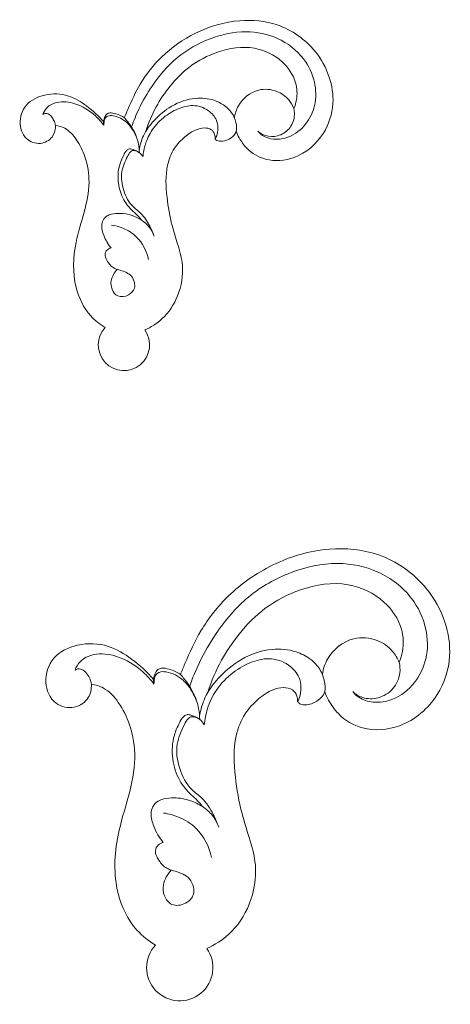
# Model space of a CAD drawing. Units: millimetres. Extents: x 0 to 1344, y 26 to 1183.
# Drawn here: x 735 to 810, y 721 to 894 of the extents above; entities that cross this region are included whole.
import ezdxf

# ---------------------------------------------------------------- set-up
doc = ezdxf.new("R2010")
doc.units = ezdxf.units.MM
doc.layers.get('0').update_dxf_attribs({"lineweight": 5})

# ---------------------------------------------------------------- blocks, each defined once
blk = doc.blocks.new('N-303R_55_62')
blk.add_arc((752.85, 836.89), 4.51, 137.1703, 35.5335)
for points, knots in [([(752.92, 876.84), (753.12, 877.34), (753.98, 879.36), (755.71, 883.21), (759.55, 888.06), (765.49, 892.22), (772.68, 894.36), (780.47, 893.65), (786.23, 889.6), (789.16, 884.25), (789.97, 879.06), (788.19, 873.5), (783.54, 869.47), (778.03, 869.02), (774.65, 870.99), (773.23, 873.03), (772.73, 874.1), (772.59, 874.49)], [0, 0, 0, 0, 2.482998, 10.182935, 19.551345, 30.806298, 43.323071, 53.571049, 66.112791, 74.137928, 81.383942, 89.871209, 100.175406, 107.980035, 113.902248, 117.418304, 119.362136, 119.362136, 119.362136, 119.362136]), ([(776.4, 874.51), (776.64, 874.21), (777.42, 873.47), (779.38, 872.9), (782.26, 873.34), (784.98, 875.55), (786.7, 879.1), (786.6, 883.33), (784.47, 887.81), (780.07, 891.19), (774.04, 892.4), (767.8, 891.02), (761.95, 887.72), (758.05, 883.07), (755.58, 878.82), (754.57, 876.33), (754.19, 875.23)], [0, 0, 0, 0, 1.74329, 4.911322, 9.04809, 14.83411, 20.401003, 26.818775, 33.762667, 42.786282, 51.490599, 61.472318, 71.810626, 82.114487, 89.169499, 94.577239, 94.577239, 94.577239, 94.577239]), ([(782.72, 878.5), (782.93, 878.98), (783.38, 880.45), (783.23, 883.56), (780.68, 887.27), (775.49, 889.76), (769.5, 888.8), (764.45, 886.17), (761.96, 883.68), (760.94, 882.36)], [0, 0, 0, 0, 2.410754, 7.09872, 13.902212, 22.257152, 32.373737, 40.748464, 48.461995, 48.461995, 48.461995, 48.461995]), ([(760.94, 882.36), (760.04, 881.25), (758.33, 878.74), (757.15, 875.94), (756.68, 874.44)], [0, 0, 0, 0, 6.659933, 13.975663, 13.975663, 13.975663, 13.975663]), ([(772.26, 876.85), (772.38, 877.57), (773.06, 879.75), (775.99, 882.11), (779.62, 881.8), (781.76, 880.31), (782.5, 879.04), (782.72, 878.5)], [0, 0, 0, 0, 3.400102, 10.41182, 15.315678, 19.331099, 22.019899, 22.019899, 22.019899, 22.019899]), ([(749.29, 876.12), (748.42, 877.19), (746.5, 878.94), (743.03, 881.05), (739.04, 881.21), (735.4, 879.46), (734.15, 875.89), (735.53, 872.7), (738.47, 872.03), (740.55, 873.43), (740.83, 874.89), (740.82, 875.51)], [0, 0, 0, 0, 6.371665, 12.01018, 18.442144, 24.132654, 29.497139, 34.376933, 38.313321, 41.8787, 44.753394, 44.753394, 44.753394, 44.753394]), ([(755.54, 871.15), (755.67, 872.01), (756.2, 873.92), (758.18, 876.61), (761.18, 879.17), (765.01, 880.5), (768.37, 880.2), (770.52, 879.12), (771.93, 877.76), (772.57, 876.14), (772.8, 874.41), (771.67, 873.18), (770.42, 872.65), (769.33, 872.72), (768.97, 873.03), (768.88, 873.13)], [0, 0, 0, 0, 4.052334, 9.001776, 15.304484, 22.115558, 27.197953, 30.515022, 33.138406, 36.050003, 38.562609, 40.665392, 43.228921, 44.726581, 45.367629, 45.367629, 45.367629, 45.367629]), ([(749.32, 875.53), (748.89, 876.12), (747.45, 877.72), (744.67, 879.44), (741.43, 879.87), (739.32, 878.88), (738.73, 877.85), (738.58, 877.43)], [0, 0, 0, 0, 3.420784, 9.915976, 14.768859, 17.961446, 20.056661, 20.056661, 20.056661, 20.056661]), ([(756.18, 869.99), (756.25, 870.73), (756.58, 872.39), (757.78, 874.95), (759.96, 877.16), (762.55, 878.65), (765.41, 879.25), (767.9, 878.24), (769.29, 876.41), (769.4, 874.73), (769.21, 873.68), (768.94, 873.21), (768.88, 873.13)], [0, 0, 0, 0, 3.441297, 7.776155, 12.911573, 17.563965, 21.58141, 25.985586, 29.303684, 31.597915, 33.635192, 34.112228, 34.112228, 34.112228, 34.112228]), ([(782.72, 878.5), (782.83, 878.03), (782.92, 876.75), (782.05, 874.74), (779.99, 873.49), (777.86, 873.49), (776.78, 874.16), (776.4, 874.51)], [0, 0, 0, 0, 2.246023, 5.846783, 9.506184, 12.816201, 15.190832, 15.190832, 15.190832, 15.190832]), ([(738.58, 877.43), (738.69, 877.51), (739.06, 877.71), (739.8, 877.45), (740.35, 876.79), (740.67, 876.1), (740.79, 875.67), (740.82, 875.51)], [0, 0, 0, 0, 0.644287, 1.83409, 3.272016, 4.56059, 5.330707, 5.330707, 5.330707, 5.330707]), ([(749.32, 875.53), (749.29, 875.65), (749.22, 876.12), (749.4, 876.81), (749.73, 877.54), (750.53, 877.8), (751.6, 877.51), (752.77, 877.11), (753.59, 876.07), (754.36, 875.04), (755.26, 873.23), (755.54, 871.69), (755.56, 870.71)], [0, 0, 0, 0, 0.603318, 2.163388, 3.262646, 4.10989, 5.76211, 8.361344, 9.588124, 11.805174, 14.37312, 18.907909, 18.907909, 18.907909, 18.907909]), ([(755.25, 872.87), (755.06, 873.49), (754.53, 874.64), (753.49, 875.98), (752.26, 876.84), (751.13, 877.23), (750.18, 877.28), (749.65, 876.91), (749.37, 876.41), (749.32, 875.95), (749.36, 875.7)], [0, 0, 0, 0, 2.985578, 5.816425, 7.784328, 9.845928, 11.342254, 11.91224, 12.749301, 13.946499, 13.946499, 13.946499, 13.946499]), ([(749.54, 839.95), (748.61, 840.51), (746.24, 842.38), (743.72, 847.66), (743.99, 854.24), (745.92, 860.14), (747.02, 865.21), (746.3, 869.68), (744.72, 872.94), (742.88, 875), (741.38, 875.43), (740.82, 875.51)], [0, 0, 0, 0, 5.024059, 13.73301, 25.973796, 34.525877, 42.657717, 49.739294, 55.025143, 59.391641, 62.025473, 62.025473, 62.025473, 62.025473]), ([(768.88, 873.13), (768.9, 873.39), (768.84, 874), (768.23, 874.94), (766.89, 875.14), (765.24, 874.75), (763.42, 873.48), (761.49, 871.46), (760.07, 867.75), (760.3, 863.03), (761.08, 858.4), (762.36, 854.5), (763.52, 850.4), (762.68, 845.55), (760.08, 841.54), (757.61, 839.99), (756.52, 839.51)], [0, 0, 0, 0, 1.20903, 2.817615, 4.758028, 7.015528, 10.612609, 14.860505, 19.844077, 28.525544, 36.38456, 41.612386, 47.610981, 55.934599, 63.56302, 69.113199, 69.113199, 69.113199, 69.113199]), ([(753.99, 871.4), (753.93, 871.39), (753.68, 871.35), (753.18, 871.04), (752.67, 870), (751.83, 868.17), (751.7, 865.36), (752.59, 862.47), (754.12, 860.62), (755.35, 859.62), (755.79, 859.04), (755.93, 858.84)], [0, 0, 0, 0, 0.283649, 1.128552, 2.638717, 5.49342, 10.486953, 15.276012, 19.203143, 21.45065, 22.575331, 22.575331, 22.575331, 22.575331]), ([(758.14, 856.02), (757.95, 856.62), (757.34, 858.03), (756.17, 859.88), (754, 861.4), (752.65, 863.98), (752.17, 867.26), (753.18, 869.48), (753.84, 870.74), (754.33, 871.11), (754.84, 871.08), (755.18, 870.97), (755.37, 870.85)], [0, 0, 0, 0, 2.927805, 7.160018, 9.889386, 15.053814, 20.194884, 24.632766, 26.121215, 26.731373, 27.351166, 28.368379, 28.368379, 28.368379, 28.368379]), ([(756.18, 869.99), (756.02, 870.26), (755.55, 870.83), (754.71, 871.2), (754.16, 871.36), (753.99, 871.4)], [0, 0, 0, 0, 1.462558, 3.31993, 4.133704, 4.133704, 4.133704, 4.133704]), ([(755.93, 858.84), (755.42, 859.17), (754.19, 859.78), (752.35, 860.1), (750.85, 859.97), (749.81, 859.59), (749.09, 858.88), (748.84, 857.6), (749.34, 855.87), (750.04, 854.6), (750.59, 853.95)], [0, 0, 0, 0, 2.833525, 6.290027, 8.494552, 9.760492, 11.369274, 12.921609, 15.573486, 19.555491, 19.555491, 19.555491, 19.555491]), ([(750.64, 857.96), (751.34, 857.87), (752.95, 857.44), (755.68, 855.72), (756.85, 853.37), (757.18, 851.91)], [0, 0, 0, 0, 3.267689, 7.645233, 14.597731, 14.597731, 14.597731, 14.597731]), ([(758.14, 856.02), (757.94, 856.61), (757.37, 857.72), (756.42, 858.53), (755.93, 858.84)], [0, 0, 0, 0, 2.920506, 5.638232, 5.638232, 5.638232, 5.638232]), ([(750.59, 853.95), (750.46, 853.92), (750.08, 853.78), (749.51, 853.25), (749.52, 852.6), (749.6, 852.3)], [0, 0, 0, 0, 0.633299, 1.858573, 3.320307, 3.320307, 3.320307, 3.320307]), ([(749.6, 852.3), (749.72, 851.96), (750.14, 851.18), (751.07, 850.31), (752.28, 850.02), (753.3, 849.67), (754.31, 849.01), (754.73, 847.96), (754.82, 846.63), (753.66, 845.46), (751.74, 845.16), (750.6, 846.63), (750.48, 848.46), (751.16, 849.63), (751.69, 850.16)], [0, 0, 0, 0, 1.684362, 4.049549, 5.599868, 7.421115, 9.035718, 10.99854, 12.465968, 14.958852, 17.878753, 20.255018, 22.599935, 26.079578, 26.079578, 26.079578, 26.079578])]:
    blk.add_open_spline(points, degree=3, knots=knots)
blk = doc.blocks.new('N-303R_71_80')
blk.add_arc((762.67, 727.31), 5.83, 137.1703, 35.5335)
for points, knots in [([(762.77, 778.89), (763.03, 779.53), (764.13, 782.14), (766.37, 787.11), (771.33, 793.38), (779, 798.74), (788.28, 801.51), (798.33, 800.59), (805.77, 795.36), (809.55, 788.45), (810.6, 781.76), (808.3, 774.58), (802.3, 769.37), (795.18, 768.79), (790.82, 771.34), (788.98, 773.97), (788.34, 775.35), (788.15, 775.86)], [0, 0, 0, 0, 2.482998, 10.182935, 19.551345, 30.806298, 43.323071, 53.571049, 66.112791, 74.137928, 81.383942, 89.871209, 100.175406, 107.980035, 113.902248, 117.418304, 119.362136, 119.362136, 119.362136, 119.362136]), ([(793.08, 775.88), (793.39, 775.5), (794.4, 774.54), (796.92, 773.8), (800.64, 774.37), (804.16, 777.22), (806.37, 781.8), (806.24, 787.26), (803.5, 793.05), (797.82, 797.42), (790.03, 798.98), (781.98, 797.19), (774.42, 792.94), (769.4, 786.93), (766.21, 781.45), (764.89, 778.23), (764.4, 776.81)], [0, 0, 0, 0, 1.74329, 4.911322, 9.04809, 14.83411, 20.401003, 26.818775, 33.762667, 42.786282, 51.490599, 61.472318, 71.810626, 82.114487, 89.169499, 94.577239, 94.577239, 94.577239, 94.577239]), ([(801.24, 781.03), (801.5, 781.65), (802.09, 783.55), (801.9, 787.57), (798.6, 792.36), (791.91, 795.56), (784.18, 794.33), (777.66, 790.93), (774.43, 787.72), (773.13, 786.01)], [0, 0, 0, 0, 2.410754, 7.09872, 13.902212, 22.257152, 32.373737, 40.748464, 48.461995, 48.461995, 48.461995, 48.461995]), ([(773.13, 786.01), (771.95, 784.58), (769.76, 781.34), (768.23, 777.73), (767.63, 775.79)], [0, 0, 0, 0, 6.659933, 13.975663, 13.975663, 13.975663, 13.975663]), ([(787.74, 778.9), (787.88, 779.84), (788.77, 782.65), (792.54, 785.69), (797.24, 785.29), (799.99, 783.37), (800.95, 781.73), (801.24, 781.03)], [0, 0, 0, 0, 3.400102, 10.41182, 15.315678, 19.331099, 22.019899, 22.019899, 22.019899, 22.019899]), ([(758.09, 777.97), (756.96, 779.34), (754.48, 781.61), (750, 784.32), (744.85, 784.53), (740.15, 782.27), (738.53, 777.66), (740.31, 773.54), (744.11, 772.67), (746.8, 774.48), (747.16, 776.37), (747.14, 777.17)], [0, 0, 0, 0, 6.371665, 12.01018, 18.442144, 24.132654, 29.497139, 34.376933, 38.313321, 41.8787, 44.753394, 44.753394, 44.753394, 44.753394]), ([(766.15, 771.54), (766.32, 772.65), (767, 775.12), (769.56, 778.59), (773.43, 781.9), (778.37, 783.62), (782.71, 783.23), (785.49, 781.84), (787.31, 780.08), (788.13, 777.99), (788.43, 775.75), (786.97, 774.16), (785.36, 773.48), (783.96, 773.57), (783.49, 773.97), (783.37, 774.1)], [0, 0, 0, 0, 4.052334, 9.001776, 15.304484, 22.115558, 27.197953, 30.515022, 33.138406, 36.050003, 38.562609, 40.665392, 43.228921, 44.726581, 45.367629, 45.367629, 45.367629, 45.367629]), ([(758.12, 777.19), (757.56, 777.96), (755.71, 780.03), (752.11, 782.24), (747.94, 782.81), (745.21, 781.52), (744.45, 780.2), (744.25, 779.65)], [0, 0, 0, 0, 3.420784, 9.915976, 14.768859, 17.961446, 20.056661, 20.056661, 20.056661, 20.056661]), ([(766.98, 770.05), (767.07, 771.01), (767.49, 773.14), (769.04, 776.45), (771.85, 779.3), (775.2, 781.23), (778.89, 782), (782.11, 780.69), (783.9, 778.34), (784.04, 776.17), (783.8, 774.82), (783.44, 774.21), (783.37, 774.1)], [0, 0, 0, 0, 3.441297, 7.776155, 12.911573, 17.563965, 21.58141, 25.985586, 29.303684, 31.597915, 33.635192, 34.112228, 34.112228, 34.112228, 34.112228]), ([(744.25, 779.65), (744.39, 779.76), (744.87, 780.01), (745.83, 779.68), (746.54, 778.82), (746.96, 777.94), (747.1, 777.38), (747.14, 777.17)], [0, 0, 0, 0, 0.644287, 1.83409, 3.272016, 4.56059, 5.330707, 5.330707, 5.330707, 5.330707]), ([(758.12, 777.19), (758.09, 777.36), (758, 777.96), (758.22, 778.85), (758.65, 779.79), (759.68, 780.13), (761.07, 779.75), (762.57, 779.24), (763.63, 777.9), (764.63, 776.57), (765.79, 774.23), (766.15, 772.24), (766.18, 770.98)], [0, 0, 0, 0, 0.603318, 2.163388, 3.262646, 4.10989, 5.76211, 8.361344, 9.588124, 11.805174, 14.37312, 18.907909, 18.907909, 18.907909, 18.907909]), ([(801.24, 781.03), (801.38, 780.42), (801.5, 778.77), (800.37, 776.18), (797.71, 774.57), (794.96, 774.56), (793.57, 775.43), (793.08, 775.88)], [0, 0, 0, 0, 2.246023, 5.846783, 9.506184, 12.816201, 15.190832, 15.190832, 15.190832, 15.190832]), ([(765.77, 773.77), (765.53, 774.56), (764.84, 776.05), (763.5, 777.79), (761.91, 778.89), (760.46, 779.39), (759.23, 779.45), (758.55, 778.98), (758.18, 778.33), (758.13, 777.74), (758.17, 777.41)], [0, 0, 0, 0, 2.985578, 5.816425, 7.784328, 9.845928, 11.342254, 11.91224, 12.749301, 13.946499, 13.946499, 13.946499, 13.946499]), ([(758.4, 731.27), (757.2, 731.99), (754.15, 734.4), (750.89, 741.22), (751.25, 749.72), (753.73, 757.34), (755.16, 763.88), (754.22, 769.65), (752.19, 773.85), (749.8, 776.51), (747.87, 777.07), (747.14, 777.17)], [0, 0, 0, 0, 5.024059, 13.73301, 25.973796, 34.525877, 42.657717, 49.739294, 55.025143, 59.391641, 62.025473, 62.025473, 62.025473, 62.025473]), ([(783.37, 774.1), (783.4, 774.43), (783.32, 775.23), (782.54, 776.44), (780.8, 776.7), (778.67, 776.2), (776.32, 774.55), (773.83, 771.94), (772, 767.15), (772.29, 761.06), (773.3, 755.09), (774.96, 750.05), (776.45, 744.76), (775.36, 738.49), (772.01, 733.32), (768.83, 731.32), (767.41, 730.7)], [0, 0, 0, 0, 1.20903, 2.817615, 4.758028, 7.015528, 10.612609, 14.860505, 19.844077, 28.525544, 36.38456, 41.612386, 47.610981, 55.934599, 63.56302, 69.113199, 69.113199, 69.113199, 69.113199]), ([(764.14, 771.86), (764.07, 771.86), (763.75, 771.8), (763.1, 771.4), (762.44, 770.06), (761.36, 767.7), (761.2, 764.07), (762.34, 760.34), (764.32, 757.95), (765.91, 756.67), (766.47, 755.91), (766.65, 755.65)], [0, 0, 0, 0, 0.283649, 1.128552, 2.638717, 5.49342, 10.486953, 15.276012, 19.203143, 21.45065, 22.575331, 22.575331, 22.575331, 22.575331]), ([(769.51, 752.01), (769.26, 752.78), (768.47, 754.61), (766.96, 756.99), (764.16, 758.95), (762.42, 762.29), (761.8, 766.52), (763.11, 769.39), (763.96, 771.01), (764.59, 771.49), (765.25, 771.46), (765.68, 771.31), (765.92, 771.16)], [0, 0, 0, 0, 2.927805, 7.160018, 9.889386, 15.053814, 20.194884, 24.632766, 26.121215, 26.731373, 27.351166, 28.368379, 28.368379, 28.368379, 28.368379]), ([(766.98, 770.05), (766.76, 770.4), (766.16, 771.13), (765.08, 771.61), (764.37, 771.81), (764.14, 771.86)], [0, 0, 0, 0, 1.462558, 3.31993, 4.133704, 4.133704, 4.133704, 4.133704]), ([(766.65, 755.65), (765.99, 756.08), (764.4, 756.87), (762.04, 757.28), (760.1, 757.11), (758.75, 756.63), (757.83, 755.71), (757.49, 754.06), (758.14, 751.82), (759.05, 750.18), (759.76, 749.34)], [0, 0, 0, 0, 2.833525, 6.290027, 8.494552, 9.760492, 11.369274, 12.921609, 15.573486, 19.555491, 19.555491, 19.555491, 19.555491]), ([(769.51, 752.01), (769.25, 752.78), (768.51, 754.21), (767.29, 755.25), (766.65, 755.65)], [0, 0, 0, 0, 2.920506, 5.638232, 5.638232, 5.638232, 5.638232]), ([(759.83, 754.52), (760.73, 754.4), (762.8, 753.84), (766.33, 751.63), (767.84, 748.59), (768.27, 746.71)], [0, 0, 0, 0, 3.267689, 7.645233, 14.597731, 14.597731, 14.597731, 14.597731]), ([(759.76, 749.34), (759.59, 749.3), (759.1, 749.12), (758.37, 748.44), (758.38, 747.6), (758.48, 747.21)], [0, 0, 0, 0, 0.633299, 1.858573, 3.320307, 3.320307, 3.320307, 3.320307]), ([(758.48, 747.21), (758.64, 746.77), (759.18, 745.77), (760.38, 744.65), (761.95, 744.26), (763.25, 743.82), (764.56, 742.97), (765.11, 741.61), (765.22, 739.89), (763.72, 738.38), (761.24, 738), (759.77, 739.9), (759.62, 742.25), (760.5, 743.77), (761.18, 744.45)], [0, 0, 0, 0, 1.684362, 4.049549, 5.599868, 7.421115, 9.035718, 10.99854, 12.465968, 14.958852, 17.878753, 20.255018, 22.599935, 26.079578, 26.079578, 26.079578, 26.079578])]:
    blk.add_open_spline(points, degree=3, knots=knots)

msp = doc.modelspace()

# ---------------------------------------------------------------- block references
for name in ['N-303R_55_62', 'N-303R_71_80']:
    msp.add_blockref(name, (0, 0))

doc.saveas('drawing.dxf')
